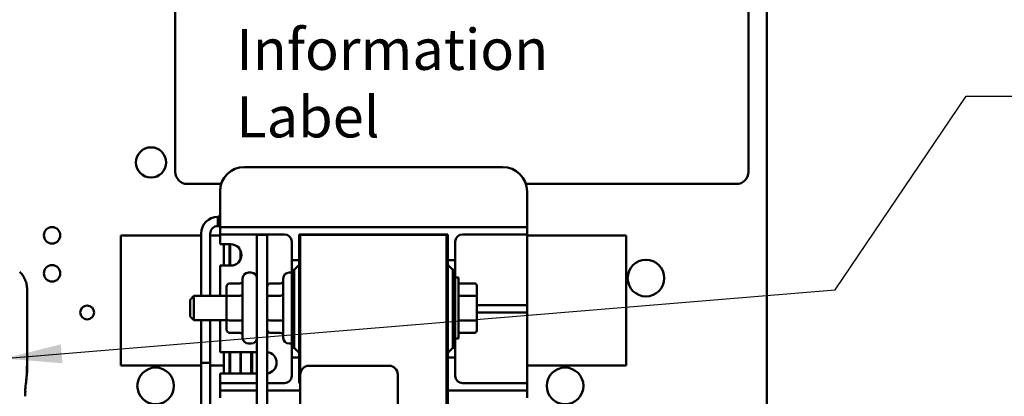
# Model space of a CAD drawing. Units: inches. Extents: x 2 to 86, y 1 to 67.
# Drawn here: x 14 to 20.8, y 36.8 to 39.4 of the extents above; entities that cross this region are included whole.
import ezdxf

# ---------------------------------------------------------------- set-up
doc = ezdxf.new("R2010")
doc.units = ezdxf.units.IN
doc.header["$LTSCALE"] = 4
doc.header["$MEASUREMENT"] = 0
doc.layers.add('Symbol (ANSI)', color=7, linetype='Continuous', lineweight=25)
doc.layers.add('Visible (ANSI)', color=7, linetype='Continuous', lineweight=50)
doc.styles.add('Note Text (ANSI)', font='tahoma.ttf')
doc.dimstyles.new('Default (ANSI)$7', dxfattribs={"dimscale": 4, "dimtxt": 0.12, "dimasz": 0.098425, "dimexe": 0.125, "dimexo": 0.0625, "dimgap": 0.031496, "dimtad": 0, "dimtih": 1, "dimtoh": 1, "dimrnd": 1e-08, "dimzin": 0, "dimdsep": 46, "dimtxsty": 'Note Text (ANSI)', "dimcen": 0.09, "dimdle": 0.393701, "dimclrd": 256, "dimclre": 256, "dimclrt": 256, "dimadec": 0, "dimazin": 1, "dimtfac": 1, "dimtofl": 0, "dimtmove": 0, "dimatfit": 3, "dimfxl": 1, "dimtolj": 1, "dimtzin": 4, "dimlwd": -1, "dimlwe": -1, "dimarcsym": 0})

msp = doc.modelspace()

# ---------------------------------------------------------------- linework, layer by layer
at = {"layer": 'Visible (ANSI)'}
for p, q in [((19.1346, 28.3596), (19.1346, 46.749)), ((15.0926, 40.1159), (15.0926, 38.3659)), ((19.0092, 38.3659), (19.0092, 40.1159)), ((15.5652, 38.398), (17.3292, 38.398)), ((15.1759, 38.2826), (15.4066, 38.2826)), ((17.4878, 38.2826), (18.9259, 38.2826)), ((15.3985, 38.038), (15.3985, 38.2313)), ((17.4958, 38.2313), (17.4958, 38.038)), ((15.3836, 38.0594), (15.3836, 37.994)), ((15.3836, 38.0594), (15.3985, 38.0594)), ((15.3985, 38.038), (15.3985, 37.988)), ((17.4958, 37.988), (17.4958, 38.038)), ((15.2687, 37.9434), (15.2687, 37.518)), ((15.3319, 37.9434), (15.3319, 37.518)), ((15.3836, 37.994), (15.3985, 37.994)), ((15.3985, 37.988), (15.3985, 37.938)), ((15.3985, 37.988), (15.4485, 37.988)), ((15.3985, 37.938), (15.3985, 37.888)), ((15.4485, 37.938), (15.3985, 37.938)), ((15.4485, 37.988), (17.4458, 37.988)), ((15.8385, 37.938), (15.4485, 37.938)), ((15.9388, 37.763), (15.9388, 37.938)), ((15.9388, 37.938), (16.9555, 37.938)), ((16.9555, 37.938), (16.9555, 37.9347)), ((17.4458, 37.938), (17.0558, 37.938)), ((17.4458, 37.988), (17.4958, 37.988)), ((17.4958, 37.938), (17.4458, 37.938)), ((17.4958, 37.938), (17.4958, 37.988)), ((17.4958, 37.888), (17.4958, 37.938)), ((14.7218, 37.043), (14.7218, 37.9297)), ((15.2687, 37.9297), (14.7218, 37.9297)), ((15.3985, 37.9297), (15.3319, 37.9297)), ((15.3985, 37.8713), (15.3985, 37.888)), ((15.3985, 37.8713), (15.4718, 37.8713)), ((15.4236, 37.8713), (15.4236, 37.7247)), ((15.4636, 37.7247), (15.4636, 37.8713)), ((15.467, 37.7247), (15.467, 37.8713)), ((15.651, 37.9347), (15.651, 36.6973)), ((15.7203, 37.9347), (15.651, 37.9347)), ((15.7203, 32.9347), (15.7203, 37.9347)), ((15.8885, 37.763), (15.8885, 37.888)), ((16.9462, 37.9347), (15.9462, 37.9347)), ((15.9462, 37.9347), (15.9462, 36.9807)), ((16.9462, 32.9347), (16.9462, 37.9347)), ((16.9555, 37.9347), (16.9462, 37.9347)), ((16.9462, 32.9347), (16.9462, 37.9347)), ((16.9555, 37.9347), (16.9555, 32.9347)), ((17.0058, 37.888), (17.0058, 37.763)), ((18.1725, 37.9297), (17.4958, 37.9297)), ((17.4958, 37.888), (17.4958, 37.5047)), ((18.1725, 37.9297), (18.1725, 37.043)), ((15.5377, 37.8303), (15.5377, 37.7658)), ((15.541, 37.7737), (15.541, 37.8223)), ((15.9388, 37.763), (15.8885, 37.763)), ((15.8885, 37.763), (15.8885, 37.6963)), ((15.9388, 37.7297), (15.9388, 37.763)), ((17.0058, 37.763), (16.9555, 37.763)), ((17.0058, 37.6963), (17.0058, 37.763)), ((15.4718, 37.7247), (15.3985, 37.7247)), ((15.3985, 37.518), (15.3985, 37.7247)), ((15.611, 37.6773), (15.593, 37.6773)), ((15.8883, 37.6773), (15.8703, 37.6773)), ((15.8885, 37.6963), (15.9055, 37.6963)), ((15.8885, 37.163), (15.8885, 37.6963)), ((15.9388, 37.7297), (15.9055, 37.6963)), ((15.9055, 37.6963), (15.9055, 37.163)), ((15.9388, 37.1297), (15.9388, 37.7297)), ((16.9888, 37.6963), (16.9555, 37.7297)), ((16.9888, 37.163), (16.9888, 37.6963)), ((16.9888, 37.6963), (17.0058, 37.6963)), ((17.0058, 37.6963), (17.0058, 37.163)), ((15.463, 37.6033), (15.533, 37.6033)), ((15.553, 37.232), (15.553, 37.6373)), ((15.7403, 37.6033), (15.8103, 37.6033)), ((15.8303, 37.232), (15.8303, 37.6373)), ((17.0058, 37.643), (17.0267, 37.643)), ((17.0267, 37.643), (17.0267, 37.2263)), ((17.04, 37.6033), (17.1387, 37.6033)), ((14.0806, 37.5624), (14.0806, 36.992)), ((15.443, 37.5802), (15.443, 37.5073)), ((17.152, 37.5113), (17.152, 37.5879)), ((15.1934, 37.4913), (15.22, 37.518)), ((15.1934, 37.378), (15.1934, 37.4913)), ((15.22, 37.518), (15.22, 37.3513)), ((15.443, 37.518), (15.22, 37.518)), ((15.443, 37.5073), (15.443, 37.3618)), ((15.463, 37.5188), (15.533, 37.5188)), ((15.7403, 37.5188), (15.8103, 37.5188)), ((15.9462, 37.518), (15.9388, 37.518)), ((17.1387, 37.519), (17.04, 37.519)), ((17.152, 37.3581), (17.152, 37.5113)), ((17.4958, 37.4547), (17.4958, 37.5047)), ((17.152, 37.4547), (17.4458, 37.4547)), ((17.4458, 37.4047), (17.152, 37.4047)), ((17.4458, 37.4547), (17.4958, 37.4547)), ((17.4958, 37.4047), (17.4458, 37.4047)), ((17.4958, 37.4047), (17.4958, 37.4547)), ((17.4958, 37.3547), (17.4958, 37.4047)), ((15.1934, 37.378), (15.22, 37.3513)), ((15.443, 37.3513), (15.22, 37.3513)), ((15.2687, 37.3513), (15.2687, 37.06)), ((15.2687, 36.6973), (15.2687, 37.3513)), ((15.3319, 37.3513), (15.3319, 37.06)), ((15.3319, 36.6973), (15.3319, 37.3513)), ((15.3985, 37.1347), (15.3985, 37.3513)), ((15.443, 37.3618), (15.443, 37.2892)), ((15.463, 37.3503), (15.533, 37.3503)), ((15.7403, 37.3503), (15.8103, 37.3503)), ((15.9462, 37.3513), (15.9388, 37.3513)), ((17.1387, 37.3504), (17.04, 37.3504)), ((17.152, 37.2815), (17.152, 37.3581)), ((17.4958, 37.3547), (17.4958, 36.9713)), ((15.463, 37.2661), (15.533, 37.2661)), ((15.7403, 37.2661), (15.8103, 37.2661)), ((17.1387, 37.2661), (17.04, 37.2661)), ((17.0058, 37.2263), (17.0267, 37.2263)), ((15.3985, 37.1347), (15.651, 37.1347)), ((15.4236, 37.1347), (15.4236, 36.988)), ((15.4636, 36.988), (15.4636, 37.1347)), ((15.467, 36.988), (15.467, 37.1347)), ((15.5377, 37.1347), (15.5377, 36.988)), ((15.541, 36.988), (15.541, 37.1347)), ((15.611, 37.192), (15.593, 37.192)), ((15.6118, 37.1347), (15.6118, 36.988)), ((15.6184, 36.988), (15.6184, 37.1347)), ((15.8883, 37.192), (15.8703, 37.192)), ((15.9055, 37.163), (15.8885, 37.163)), ((15.8885, 37.163), (15.8885, 37.0963)), ((15.9055, 37.163), (15.9388, 37.1297)), ((16.9555, 37.1297), (16.9888, 37.163)), ((17.0058, 37.163), (16.9888, 37.163)), ((17.0058, 37.0963), (17.0058, 37.163)), ((15.8885, 36.9713), (15.8885, 37.0963)), ((15.8885, 37.0963), (15.9388, 37.0963)), ((15.9388, 37.0963), (15.9388, 37.1297)), ((15.9388, 36.9213), (15.9388, 37.0963)), ((16.9555, 37.0963), (17.0058, 37.0963)), ((17.0058, 37.0963), (17.0058, 36.9713)), ((14.0783, 36.9854), (14.0783, 37.0387)), ((14.0783, 37.0387), (14.0787, 37.0387)), ((14.0787, 37.0387), (14.0795, 36.992)), ((14.7218, 37.043), (15.2687, 37.043)), ((15.2687, 37.06), (15.3319, 37.06)), ((15.3319, 37.043), (15.4236, 37.043)), ((15.4636, 37.043), (15.467, 37.043)), ((16.0062, 37.0407), (16.5528, 37.0407)), ((17.4958, 37.043), (18.1725, 37.043)), ((14.0795, 36.992), (14.0783, 36.992)), ((14.0795, 36.992), (14.0806, 36.992)), ((15.651, 36.988), (15.3985, 36.988)), ((15.3985, 36.9713), (15.3985, 36.988)), ((15.3985, 36.9713), (15.3985, 36.9213)), ((15.9462, 33.7673), (15.9462, 36.9807)), ((16.6128, 36.9807), (16.6128, 33.7673)), ((17.4958, 36.9213), (17.4958, 36.9713)), ((15.3985, 36.9213), (15.3985, 36.8713)), ((15.3985, 36.9213), (15.4485, 36.9213)), ((15.3985, 36.8713), (15.3985, 36.8213)), ((15.4485, 36.8713), (15.3985, 36.8713)), ((15.4485, 36.9213), (15.651, 36.9213)), ((15.651, 36.8713), (15.4485, 36.8713)), ((15.7203, 36.9213), (15.8385, 36.9213)), ((15.9462, 36.8713), (15.7203, 36.8713)), ((15.9462, 36.9213), (15.9388, 36.9213)), ((17.4458, 36.8713), (16.9555, 36.8713)), ((17.0558, 36.9213), (17.4458, 36.9213)), ((17.4458, 36.9213), (17.4958, 36.9213)), ((17.4958, 36.8713), (17.4458, 36.8713)), ((17.4958, 36.8713), (17.4958, 36.9213)), ((17.4958, 36.8213), (17.4958, 36.8713))]:
    msp.add_line(p, q, dxfattribs=at)
for centre, radius in [((14.9272, 38.4296), 0.1033), ((14.2511, 37.9319), 0.0561), ((18.3081, 37.6395), 0.125), ((14.2511, 37.6719), 0.0561), ((14.4911, 37.4052), 0.0474), ((14.9585, 36.9032), 0.125), ((17.7558, 36.9032), 0.125)]:
    msp.add_circle(centre, radius, dxfattribs=at)
for centre, radius, start, end in [((15.1759, 38.3659), 0.0833, 180, 270), ((15.5652, 38.2313), 0.1667, 90, 180), ((17.3292, 38.2313), 0.1667, 0, 90), ((18.9259, 38.3659), 0.0833, 270, 0), ((15.3836, 37.9434), 0.1149, 90, 180), ((15.3836, 37.9434), 0.0517, 90, 180), ((15.8385, 37.888), 0.05, 0, 90), ((17.0558, 37.888), 0.05, 90, 180), ((15.4718, 37.798), 0.0733, 270, 90), ((15.593, 37.6373), 0.04, 90, 180), ((15.611, 37.6373), 0.04, 0, 90), ((15.8703, 37.6373), 0.04, 90, 180), ((15.8883, 37.6373), 0.04, 89.71352, 90), ((15.593, 37.232), 0.04, 180, 270), ((15.611, 37.232), 0.04, 270, 0), ((15.8703, 37.232), 0.04, 180, 270), ((15.7115, 37.0613), 0.0737, 276.8811, 83.1189), ((15.8883, 37.232), 0.04, 270, 270.28648), ((15.4818, 36.8763), 0.1667, 69.1943, 70.4153), ((16.0062, 36.9807), 0.06, 90, 180), ((16.5528, 36.9807), 0.06, 0, 90), ((17.4039, 36.572), 3.35, 173.24866, 174.93764), ((13.9116, 36.9854), 0.1667, 353.24964, 359.99903), ((15.8385, 36.9713), 0.05, 270, 0), ((17.0558, 36.9713), 0.05, 180, 270)]:
    msp.add_arc(centre, radius, start, end, dxfattribs=at)
for centre, major_axis, ratio, start_param, end_param in [((15.463, 37.5802), (0, -0.0231), 0.866026, 3.141593, 4.712389), ((15.533, 37.6264), (0, -0.0231), 0.866026, 0, 1.570796), ((15.7403, 37.5802), (0, -0.0231), 0.866026, 3.141593, 4.712389), ((15.8103, 37.6264), (0, -0.0231), 0.866026, 0, 1.570796), ((17.04, 37.5879), (0, -0.0154), 0.866025, 3.141593, 4.712389), ((17.1387, 37.5879), (0, -0.0154), 0.866025, 1.570796, 3.141593), ((15.463, 37.5073), (0.02, 0), 0.576479, 1.570796, 3.141593), ((15.533, 37.5304), (-0.02, 0), 0.576479, 1.570796, 3.141593), ((15.7403, 37.5073), (0.02, 0), 0.576479, 1.570796, 3.141593), ((15.8103, 37.5304), (-0.02, 0), 0.576479, 1.570796, 3.141593), ((17.04, 37.5113), (-0.0133, 0), 0.57735, 4.712389, 6.283185), ((17.1387, 37.5113), (0.0133, 0), 0.57735, 0, 1.570796), ((15.463, 37.3618), (0.02, 0), 0.578221, 3.141593, 4.712389), ((15.533, 37.3387), (-0.02, 0), 0.578221, 3.141593, 4.712389), ((15.7403, 37.3618), (0.02, 0), 0.578221, 3.141593, 4.712389), ((15.8103, 37.3387), (-0.02, 0), 0.578221, 3.141593, 4.712389), ((17.04, 37.3581), (-0.0133, 0), 0.57735, 0, 1.570796), ((17.1387, 37.3581), (0.0133, 0), 0.57735, 4.712389, 6.283185), ((15.463, 37.2892), (0, 0.0231), 0.866026, 1.570796, 3.141593), ((15.533, 37.243), (0, -0.0231), 0.866026, 1.570796, 3.141593), ((15.7403, 37.2892), (0, 0.0231), 0.866026, 1.570796, 3.141593), ((15.8103, 37.243), (0, -0.0231), 0.866026, 1.570796, 3.141593), ((17.04, 37.2815), (0, 0.0154), 0.866025, 1.570796, 3.141593), ((17.1387, 37.2815), (0, 0.0154), 0.866025, 3.141593, 4.712389), ((20.614, 36.6299), (-6.5538, 0), 0.71325, 6.232659, 6.239922)]:
    msp.add_ellipse(centre, major_axis=major_axis, ratio=ratio, start_param=start_param, end_param=end_param, dxfattribs=at)
msp.add_open_spline([(14.0806, 37.5624), (14.0806, 37.5735), (14.0794, 37.5846), (14.0749, 37.6064), (14.0716, 37.617), (14.0629, 37.6375), (14.0576, 37.6474), (14.045, 37.6658), (14.0379, 37.6744), (14.0299, 37.6821)], degree=3, knots=[0, 0, 0, 0, 0.1270354, 0.1270354, 0.2540546, 0.2540546, 0.3813474, 0.3813474, 0.508659, 0.508659, 0.508659, 0.508659], dxfattribs=at)
msp.add_open_spline([(14.0685, 36.8659), (14.0678, 36.8668), (14.067, 36.8676)], degree=2, dxfattribs=at)

# ---------------------------------------------------------------- texts
at = {"layer": 'Symbol (ANSI)', "insert": (15.5098, 39.803), "char_height": 0.28, "width": 3.409238, "attachment_point": 1, "line_spacing_factor": 0.987884, "style": 'Note Text (ANSI)'}
msp.add_mtext('\\fTahoma|b0|i0;\\H0.2800;Product Information\\P\\fTahoma|b0|i0;\\H0.2800;Label ', dxfattribs=at)

# ---------------------------------------------------------------- leaders
at = {"layer": 'Symbol (ANSI)', "annotation_type": 0, "has_hookline": 1, "hookline_direction": 0, "text_width": 0.2063}
msp.add_leader([(13.9239, 37.09), (19.6008, 37.5588), (20.496, 38.8814), (20.8897, 38.8814)], dimstyle='Default (ANSI)$7', override={"dimtad": 0}, dxfattribs=at)

doc.saveas('drawing.dxf')
